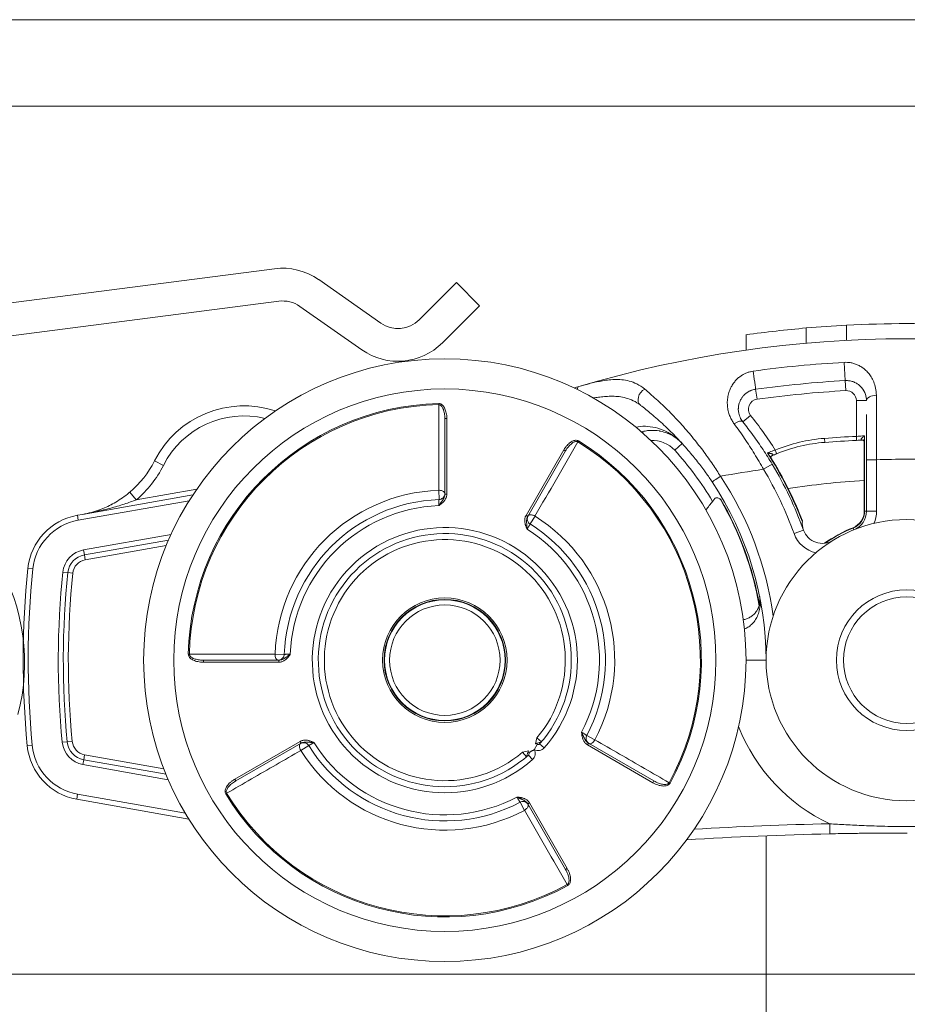
# Model space of a CAD drawing. Units: millimetres. Extents: x 1778 to 2944, y 229 to 1043.
# Drawn here: x 1922 to 1966, y 870 to 919 of the extents above; entities that cross this region are included whole.
import ezdxf

# ---------------------------------------------------------------- set-up
doc = ezdxf.new("R2010")
doc.units = ezdxf.units.MM
doc.layers.get('0').update_dxf_attribs({"lineweight": 0})
doc.layers.add('Gear', color=7, linetype='Continuous', lineweight=0)
doc.layers.add('Track', color=5, linetype='Continuous', lineweight=0)

# ---------------------------------------------------------------- blocks, each defined once
blk = doc.blocks.new('601P Side')
at = {"color": 190}
for p, q in [((1437.122, 1864.98), (1464.479, 1861.431)), ((1426.915, 1863.14), (1428.067, 1864.293)), ((1428.067, 1864.293), (1429.915, 1862.445)), ((1431.836, 1862.277), (1434.924, 1864.44)), ((1464.27, 1859.815), (1436.912, 1863.364)), ((1428.762, 1861.293), (1426.915, 1863.14)), ((1435.859, 1863.105), (1432.771, 1860.942))]:
    blk.add_line(p, q, dxfattribs=at)
for centre, radius, start, end in [((1436.72, 1861.876), 3.13, 82.6084, 125), ((1436.72, 1861.876), 1.5, 82.6084, 125), ((1430.975, 1863.506), 1.5, 225, 305), ((1430.975, 1863.506), 3.13, 225, 305), ((1459.567, 1845.376), 10, 149.6507, 195)]:
    blk.add_arc(centre, radius, start, end, dxfattribs=at)
blk = doc.blocks.new('57B Hanger Side')
at = {"color": 3, "lineweight": 0}
for p, q in [((3, 75.721), (3, 76.472)), ((5, 75.581), (5, 76.333)), ((8, 75.237), (8, 75.994)), ((3.055, 73.715), (3.106, 74.623)), ((3.028, 73.216), (3.055, 73.715)), ((7.451, 72.789), (7.519, 73.284)), ((2.5, 72.717), (2, 72.717)), ((2.5, 70.94), (2.5, 72.717)), ((23.305, 72.575), (23.304, 72.522)), ((13.252, 72.487), (13.246, 72.483)), ((7.773, 71.981), (8.163, 71.669)), ((22.9, 71.826), (22.9, 68.06)), ((22.9, 71.826), (23, 71.826)), ((23, 71.826), (23, 68.06)), ((13.124, 71.09), (13.146, 71.178)), ((2.094, 67.216), (2.094, 70.964)), ((2.113, 67.216), (2.113, 70.693)), ((2.49, 70.74), (2.5, 70.94)), ((4.08, 70.64), (4.096, 70.839)), ((11.552, 70.249), (11.182, 70.586)), ((16.348, 70.711), (16.376, 70.666)), ((17.074, 70.265), (16.987, 70.215)), ((18.87, 66.954), (16.987, 70.215)), ((18.956, 67.004), (17.074, 70.265)), ((1.5, 67.216), (1.5, 69.778)), ((2, 69.778), (1.5, 69.778)), ((2, 67.216), (2, 69.778)), ((37.46, 69.718), (37.014, 69.492)), ((6.697, 69.557), (7.126, 69.301)), ((23.306, 68.255), (23.289, 67.795)), ((38.365, 67.781), (35.351, 68.313)), ((38.688, 68.163), (38.365, 67.781)), ((22.9, 68.06), (23, 68.06)), ((23, 68.06), (23, 68.06)), ((41.052, 67.053), (35.544, 68.025)), ((41.256, 66.764), (35.727, 67.738)), ((2, 67.216), (1.5, 67.216)), ((2.094, 67.216), (2, 67.216)), ((2.113, 67.216), (2.094, 67.216)), ((18.752, 66.579), (18.508, 66.969)), ((18.956, 67.004), (18.87, 66.954)), ((41.3, 67.01), (41.052, 67.053)), ((41.3, 67.01), (41.256, 66.764)), ((2.66, 66.376), (2.625, 66.289)), ((2.667, 66.394), (2.66, 66.376)), ((5.136, 66.271), (5.606, 66.101)), ((36.633, 66.056), (40.996, 65.286)), ((36.756, 65.78), (40.952, 65.04)), ((36.872, 65.506), (40.909, 64.794)), ((40.952, 65.04), (40.996, 65.286)), ((40.909, 64.794), (40.952, 65.04)), ((43.762, 64.367), (43.514, 64.341)), ((41.525, 64.133), (41.773, 64.159)), ((41.773, 64.159), (42.022, 64.185)), ((8, 59.8), (7, 59.8)), ((30.995, 60.089), (31.455, 60.106)), ((31.26, 59.8), (35.026, 59.8)), ((31.26, 59.7), (31.26, 59.8)), ((31.26, 59.8), (31.26, 59.8)), ((35.026, 59.7), (35.026, 59.8)), ((35.775, 60.105), (35.722, 60.104)), ((31.26, 59.7), (35.026, 59.7)), ((15.525, 55.837), (15.932, 56.053)), ((18.185, 55.737), (18.414, 55.931)), ((18.414, 55.931), (18.48, 55.638)), ((12.585, 53.787), (15.846, 55.67)), ((12.635, 53.7), (15.896, 55.583)), ((15.896, 55.583), (15.846, 55.67)), ((18.053, 55.431), (18.278, 55.63)), ((18.545, 55.345), (18.401, 55.608)), ((30.169, 55.308), (29.779, 55.552)), ((30.204, 55.756), (30.154, 55.67)), ((33.415, 53.787), (30.154, 55.67)), ((33.465, 53.874), (30.204, 55.756)), ((41.554, 55.759), (41.803, 55.735)), ((41.803, 55.735), (42.052, 55.711)), ((43.793, 55.542), (43.545, 55.566)), ((18.631, 54.853), (18.83, 55.078)), ((19.131, 55.214), (18.838, 55.28)), ((18.937, 54.985), (19.131, 55.214)), ((40.938, 55.093), (36.993, 54.398)), ((40.938, 55.093), (40.981, 54.847)), ((41.025, 54.601), (36.77, 53.851)), ((40.981, 54.847), (36.885, 54.125)), ((40.981, 54.847), (41.025, 54.601)), ((11.784, 53.677), (11.831, 53.702)), ((12.635, 53.7), (12.585, 53.787)), ((33.465, 53.874), (33.415, 53.787)), ((33.584, 53.797), (33.584, 53.797)), ((33.812, 53.583), (33.812, 53.583)), ((33.911, 53.148), (33.866, 53.176)), ((35.919, 52.178), (41.285, 53.124)), ((41.328, 52.878), (41.285, 53.124)), ((18.783, 52.696), (16.9, 49.435)), ((18.87, 52.646), (16.987, 49.385)), ((18.783, 52.696), (18.87, 52.646)), ((19.253, 52.732), (19.037, 52.325)), ((35.747, 51.893), (41.328, 52.878)), ((7, 51.061), (7, 38.443)), ((16.9, 49.435), (16.987, 49.385)), ((16.877, 48.584), (16.902, 48.631))]:
    blk.add_line(p, q, dxfattribs=at)
for centre, radius in [((23, 59.8), 15), ((23, 59.8), 13.5), ((0, 59.8), 7), ((0, 59.8), 3.5), ((0, 59.8), 3.145), ((23, 59.8), 3.1), ((23, 59.8), 3.025), ((23, 59.8), 3), ((23, 59.8), 2.75)]:
    blk.add_circle(centre, radius, dxfattribs=at)
for centre, radius, start, end in [((0, 18.717), 57.833, 87.02655, 92.97345), ((0, 18.717), 57.833, 85.04028, 87.02655), ((0, 18.717), 57.083, 73.3854, 106.6146), ((0, 18.717), 55.992, 82.1545, 86.8202), ((0, 18.717), 55.083, 82.1545, 86.8202), ((3, 72.717), 0.5, 86.8202, 180), ((0, 18.717), 54.583, 82.1545, 86.8202), ((7.383, 72.294), 0.5, 321.3407, 82.1545), ((23, 59.8), 12.779, 1.3681, 88.6319), ((23, 59.8), 12.726, 1.3681, 88.6319), ((33, 67.458), 5, 26.8699, 108.2748), ((23, 59.8), 19.5, 141.3407, 147.5598), ((33, 67.458), 4.5, 26.8699, 103.4434), ((0, 18.717), 52.083, 85.5072, 87.2593), ((0, 18.717), 52.283, 85.5072, 87.2593), ((3.453, 62.665), 8, 67.8647, 85.5072), ((3.453, 62.665), 8.2, 67.8647, 85.5072), ((23, 59.8), 12.779, 121.3681, 208.6319), ((23, 59.8), 12.726, 121.3681, 208.6319), ((12.66, 69.238), 1.5, 87.1737, 137.6122), ((0.001, 18.72), 54.58, 72.2499851472421, 72.25003726941527), ((23, 59.8), 19.094, 147.3088, 158.8478), ((23, 59.8), 15.5, 137.6122, 149.3414), ((0, 18.717), 51.083, 88.3173, 91.6827), ((23, 59.8), 19.113, 148.1893, 158.7367), ((41.92, 71.977), 5, 206.8699, 229.7274), ((23, 59.8), 19, 149.0999, 160.0881), ((23, 59.8), 18.5, 149.0999, 160.0881), ((0, 18.717), 51.083, 79.544, 81.9814), ((41.92, 71.977), 5.5, 206.8699, 229.7274), ((0, 30.8), 38, 81.0665, 86.8129), ((23, 59.8), 16.5, 146.3133, 172.353), ((23, 59.8), 16, 146.3133, 180), ((23, 59.8), 8.46, 2.0714, 87.9286), ((23, 59.8), 15.906, 149.7985, 170.0322), ((23, 59.8), 15.887, 149.8719, 170.1744), ((3.453, 62.665), 8, 35.1629, 39.0432), ((23.3, 68.095), 0.3, 179.9997, 201.626), ((23, 59.8), 8, 2.0714, 87.9286), ((3, 67.216), 1.5, 180, 203.9271), ((3, 67.216), 1, 180, 247.9757), ((3, 67.216), 0.906, 180, 247.9757), ((3, 67.216), 0.887, 180, 247.9757), ((23, 59.8), 7.7, 2.2329, 87.7671), ((23, 59.8), 8.46, 122.0714, 207.9286), ((18.593, 66.833), 0.3, 347.8025, 30.0034), ((40.779, 64.055), 2.75, 5.9574, 80), ((40.779, 64.055), 3, 5.9574, 80), ((0, 59.8), 7.094, 55.1505, 67.9757), ((0, 59.8), 7.113, 54.8654, 67.9757), ((4.196, 66.611), 1, 238.3683, 340.0881), ((23, 59.8), 8, 122.0714, 207.9286), ((23, 59.8), 7.7, 122.2328, 207.7672), ((23, 59.8), 6.6, 228.5512, 221.4488), ((4.196, 66.611), 1.5, 282.417, 340.0881), ((23, 59.8), 6.3, 228.5512, 221.4488), ((23, 59.8), 6, 229.8438, 220.1561), ((40.779, 64.055), 1.25, 5.9574, 80), ((40.779, 64.055), 0.75, 5.9574, 80), ((40.779, 64.055), 1, 5.9574, 80), ((0, 59.8), 43.75, 354.4461, 5.9574), ((0, 59.8), 44, 354.4461, 5.9574), ((0, 59.8), 41.75, 354.4461, 5.9574), ((0, 59.8), 42, 354.4461, 5.9574), ((0, 59.8), 42.25, 354.4461, 5.9574), ((31.295, 60.1), 0.3, 253.7706, 270), ((0, 59.8), 9, 295.2001, 338.4273), ((15.667, 55.913), 0.3, 300, 342.2615), ((18.353, 55.696), 0.4, 221.4488, 298.7689), ((18.353, 55.696), 0.1, 221.4488, 298.754), ((23, 59.8), 8, 242.0714, 327.9286), ((23, 59.8), 7.7, 242.2328, 327.7672), ((30.033, 55.393), 0.3, 60, 102.2615), ((40.808, 55.832), 0.75, 280, 354.4461), ((40.808, 55.832), 1, 280, 354.4461), ((40.808, 55.832), 1.25, 280, 354.4461), ((40.808, 55.832), 2.75, 280, 354.4461), ((40.808, 55.832), 3, 280, 354.4461), ((18.896, 55.153), 0.4, 151.2334, 228.5512), ((18.896, 55.153), 0.1, 151.246, 228.5512), ((23, 59.8), 8.46, 242.0714, 327.9286), ((23, 59.8), 12.779, 241.3681, 328.6319), ((23, 59.8), 12.726, 241.3681, 328.6319), ((19.113, 52.467), 0.3, 107.8025, 150.0034), ((0, -128.803), 180.5, 86.6392, 88.78352), ((0, -128.803), 180, 86.51156, 88.78352)]:
    blk.add_arc(centre, radius, start, end, dxfattribs=at)
for centre, major_axis, ratio, start_param, end_param in [((0.052, -82.143), (0, 158.691), 0.6, 6.19961, 6.231192), ((7.587, 73.78), (-0.068, -0.495), 0.00001, 3.754146, 6.283187), ((12.947, 72.884), (0.305, -0.396), 0.766586, 0.000025, 2.126717), ((16.179, 72.938), (0.143, 0.479), 0.385533, 5.596669, 6.283187), ((1.5, 72.717), (0.5, 0), 0.533939, 0.000022, 1.555982), ((8898.018, -1575.336), (7872.126, -5131.382), 0.798534, 3.621698, 3.622235), ((8.554, 71.357), (-0.39, 0.312), 0.363251, 4.914523, 6.283183), ((13.267, 71.663), (-0.122, -0.485), 0.586802, 6.283158, 6.543912), ((13.267, 71.663), (-0.122, -0.485), 0.586802, 1.102978, 1.160263), ((-6858.454, -5828.015), (-4228.893, -8437.567), 0.797598, 2.657023, 2.657558), ((6.543, 70.26), (-0.075, -0.185), 0.00001, 4.712369, 6.283185), ((9.271, 68.952), (0.416, -0.277), 0.00001, 4.712385, 6.283438), ((31.295, 60.1), (0, -0.3), 0.533744, 6.28318, 7.873284), ((15.667, 55.913), (0.15, -0.26), 0.533744, 4.693087, 6.283191), ((30.033, 55.393), (0.15, 0.26), 0.533744, 4.693087, 6.283191), ((8562.724, -2955.806), (9421.594, 556.455), 0.797598, 2.657023, 2.657558), ((3.832, 51.657), (-0.011, -0.5), 0.00001, 0.000015, 1.570796)]:
    blk.add_ellipse(centre, major_axis=major_axis, ratio=ratio, start_param=start_param, end_param=end_param, dxfattribs=at)
for points in [[(1.507, 72.984), (1.508, 73.112), (1.535, 73.35), (1.634, 73.659), (1.762, 73.904), (1.91, 74.103), (2.07, 74.264), (2.239, 74.391), (2.411, 74.488), (2.588, 74.559), (2.768, 74.605), (2.944, 74.626), (3.053, 74.626), (3.106, 74.623)], [(7.643, 74.185), (7.688, 74.179), (7.779, 74.162), (7.925, 74.119), (8.075, 74.056), (8.224, 73.971), (8.367, 73.866), (8.501, 73.739), (8.627, 73.586), (8.741, 73.403), (8.838, 73.184), (8.907, 72.932), (8.937, 72.66), (8.924, 72.389), (8.874, 72.137), (8.796, 71.916), (8.7, 71.723), (8.625, 71.61), (8.587, 71.558)], [(2.102, 73.158), (2.046, 73.042), (2.009, 72.91), (2.001, 72.767)], [(7.53, 73.283), (7.526, 73.283), (7.523, 73.284), (7.519, 73.284)], [(7.801, 73.202), (7.786, 73.209), (7.771, 73.216), (7.755, 73.222)], [(8.13, 72.958), (8.061, 73.036), (7.976, 73.109), (7.865, 73.169)], [(9.271, 68.952), (9.391, 69.144), (9.649, 69.543), (10.087, 70.163), (10.593, 70.819), (11.182, 71.51), (11.833, 72.197), (12.488, 72.818), (12.87, 73.146), (13.045, 73.292)], [(16.322, 73.417), (16.4, 73.394), (16.478, 73.37), (16.557, 73.346)], [(1.5, 69.778), (1.501, 70.06), (1.502, 70.624), (1.504, 71.453), (1.506, 72.248), (1.507, 72.745), (1.507, 72.984)], [(23.305, 72.575), (23.281, 72.576), (23.234, 72.569), (23.165, 72.536), (23.101, 72.48), (23.045, 72.408), (22.996, 72.32), (22.957, 72.217), (22.926, 72.102), (22.905, 71.972), (22.9, 71.876), (22.9, 71.826)], [(8.378, 72.203), (8.382, 72.24), (8.383, 72.276), (8.382, 72.312)], [(12.719, 72.06), (12.517, 71.89), (12.303, 71.702), (12.085, 71.498)], [(12.719, 72.06), (12.908, 72.218), (13.083, 72.357), (13.246, 72.483)], [(23.304, 72.522), (23.286, 72.522), (23.25, 72.516), (23.199, 72.485), (23.151, 72.434), (23.109, 72.366), (23.072, 72.284), (23.042, 72.19), (23.019, 72.082), (23.004, 71.962), (23, 71.873), (23, 71.826)], [(2, 72.035), (2, 71.565), (2, 71.061), (2, 70.55)], [(8.587, 71.558), (8.411, 71.322), (8.064, 70.835), (7.571, 70.072), (7.269, 69.558), (7.126, 69.301)], [(8.163, 71.669), (7.986, 71.447), (7.813, 71.221), (7.644, 70.988)], [(8.163, 71.669), (8.169, 71.676), (8.174, 71.683), (8.18, 71.69)], [(11.531, 70.957), (11.71, 71.141), (11.897, 71.323), (12.085, 71.499)], [(12.26, 71.198), (12.141, 71.173), (12.026, 71.139), (11.918, 71.095)], [(13.146, 71.178), (13.063, 71.199), (12.98, 71.214), (12.899, 71.224)], [(13.208, 71.163), (13.187, 71.168), (13.166, 71.173), (13.146, 71.178)], [(13.48, 71.404), (13.484, 71.403), (13.488, 71.403), (13.492, 71.402)], [(2.094, 70.964), (2.125, 70.962), (2.201, 70.959), (2.343, 70.95), (2.448, 70.944), (2.5, 70.94)], [(2.113, 70.698), (2.113, 70.697), (2.113, 70.695), (2.113, 70.694)], [(2.113, 70.694), (2.113, 70.694), (2.113, 70.694), (2.113, 70.693)], [(2.269, 70.751), (2.237, 70.752), (2.206, 70.753), (2.176, 70.755)], [(2.49, 70.74), (2.436, 70.743), (2.382, 70.746), (2.329, 70.748)], [(7.151, 70.278), (7.311, 70.521), (7.476, 70.759), (7.644, 70.988)], [(11.531, 70.957), (11.335, 70.755), (11.137, 70.54), (10.941, 70.316)], [(11.188, 70.592), (11.196, 70.602), (11.205, 70.611), (11.214, 70.62)], [(11.377, 70.773), (11.32, 70.725), (11.265, 70.674), (11.214, 70.62)], [(17.074, 70.265), (17.048, 70.309), (16.996, 70.389), (16.913, 70.491), (16.829, 70.576), (16.743, 70.644), (16.657, 70.696), (16.572, 70.731), (16.489, 70.747), (16.413, 70.741), (16.369, 70.724), (16.348, 70.711)], [(16.987, 70.215), (16.964, 70.255), (16.916, 70.331), (16.842, 70.427), (16.768, 70.509), (16.695, 70.576), (16.623, 70.629), (16.552, 70.666), (16.485, 70.686), (16.425, 70.687), (16.391, 70.675), (16.376, 70.666)], [(2, 69.778), (2, 70.038), (2, 70.295), (2, 70.55)], [(6.543, 70.26), (6.595, 70.243), (6.698, 70.207), (6.833, 70.155), (6.902, 70.125), (6.931, 70.113)], [(6.58, 70.028), (6.543, 70.044), (6.505, 70.06), (6.468, 70.075)], [(10.038, 69.18), (9.929, 69.029), (9.821, 68.875), (9.716, 68.719)], [(9.687, 68.674), (9.696, 68.689), (9.706, 68.704), (9.716, 68.719)], [(38.807, 68.065), (38.766, 68.097), (38.727, 68.13), (38.688, 68.163)], [(9.253, 67.801), (9.269, 67.811), (9.304, 67.832), (9.362, 67.865), (9.429, 67.887), (9.5, 67.881), (9.545, 67.85), (9.565, 67.826)], [(9.565, 67.826), (9.581, 67.807), (9.614, 67.768), (9.649, 67.726), (9.667, 67.704)], [(22.9, 68.06), (22.9, 68.045), (22.901, 68.014), (22.909, 67.964), (22.924, 67.91), (22.946, 67.854), (22.977, 67.797), (23.014, 67.743), (23.056, 67.693), (23.1, 67.649), (23.142, 67.613), (23.179, 67.583), (23.213, 67.557), (23.244, 67.534), (23.273, 67.513), (23.291, 67.5), (23.3, 67.494)], [(23, 68.06), (23, 68.06), (23, 68.06), (23, 68.06)], [(23.289, 67.795), (23.289, 67.795), (23.289, 67.792), (23.29, 67.78), (23.29, 67.757), (23.292, 67.724), (23.293, 67.683), (23.295, 67.635), (23.297, 67.585), (23.298, 67.537), (23.299, 67.508), (23.3, 67.494)], [(41.052, 67.053), (40.877, 67.084), (40.542, 67.149), (40.09, 67.251), (39.678, 67.356), (39.301, 67.462), (38.961, 67.569), (38.653, 67.673), (38.458, 67.745), (38.365, 67.781)], [(5.136, 66.271), (5.16, 66.336), (5.193, 66.472), (5.198, 66.616), (5.193, 66.69)], [(18.87, 66.954), (18.87, 66.954), (18.87, 66.954), (18.87, 66.954)], [(18.893, 66.313), (18.897, 66.322), (18.906, 66.341), (18.92, 66.371), (18.935, 66.405), (18.951, 66.443), (18.967, 66.485), (18.984, 66.532), (18.999, 66.585), (19.012, 66.644), (19.02, 66.709), (19.022, 66.776), (19.015, 66.842), (19.001, 66.902), (18.981, 66.957), (18.965, 66.989), (18.956, 67.004)], [(18.752, 66.579), (18.752, 66.579), (18.752, 66.579), (18.752, 66.579)], [(7.315, 62.954), (7.308, 62.908), (7.304, 62.863), (7.303, 62.817)], [(7.315, 62.954), (7.317, 62.969), (7.32, 62.984), (7.323, 63)], [(7.333, 62.557), (7.359, 62.454), (7.402, 62.35), (7.467, 62.252)], [(30.694, 60.1), (30.701, 60.091), (30.715, 60.071), (30.737, 60.04), (30.762, 60.006), (30.791, 59.969), (30.824, 59.929), (30.863, 59.885), (30.91, 59.841), (30.965, 59.798), (31.025, 59.76), (31.087, 59.732), (31.149, 59.712), (31.207, 59.702), (31.243, 59.7), (31.26, 59.7)], [(30.694, 60.1), (30.708, 60.099), (30.737, 60.098), (30.785, 60.097), (30.835, 60.095), (30.883, 60.093), (30.924, 60.092), (30.957, 60.09), (30.98, 60.09), (30.992, 60.089), (30.995, 60.089), (30.995, 60.089)], [(31.26, 59.8), (31.26, 59.8), (31.26, 59.8), (31.26, 59.8)], [(31.455, 60.106), (31.929, 60.106), (32.876, 60.105), (34.302, 60.104), (35.249, 60.104), (35.722, 60.104)], [(35.026, 59.7), (35.076, 59.7), (35.172, 59.705), (35.302, 59.726), (35.417, 59.757), (35.52, 59.796), (35.608, 59.845), (35.68, 59.901), (35.736, 59.965), (35.769, 60.034), (35.776, 60.081), (35.775, 60.105)], [(35.026, 59.8), (35.073, 59.8), (35.162, 59.804), (35.282, 59.819), (35.39, 59.842), (35.484, 59.872), (35.566, 59.909), (35.634, 59.951), (35.685, 59.999), (35.716, 60.05), (35.722, 60.086), (35.722, 60.104)], [(15.896, 55.583), (15.911, 55.592), (15.941, 55.611), (15.985, 55.649), (16.028, 55.694), (16.066, 55.747), (16.099, 55.806), (16.125, 55.867), (16.143, 55.927), (16.156, 55.981), (16.166, 56.031), (16.172, 56.075), (16.177, 56.114), (16.181, 56.15), (16.184, 56.183), (16.186, 56.203), (16.187, 56.213)], [(15.525, 55.838), (15.115, 55.6), (14.294, 55.126), (13.06, 54.413), (12.24, 53.939), (11.831, 53.702)], [(15.846, 55.67), (15.846, 55.67), (15.846, 55.67), (15.847, 55.67)], [(18.48, 55.638), (18.475, 55.637), (18.471, 55.641), (18.426, 55.655), (18.366, 55.675), (18.298, 55.698), (18.238, 55.719), (18.196, 55.732), (18.183, 55.739), (18.185, 55.737)], [(30.204, 55.756), (30.189, 55.765), (30.157, 55.781), (30.103, 55.801), (30.042, 55.815), (29.977, 55.822), (29.909, 55.82), (29.843, 55.812), (29.783, 55.799), (29.729, 55.783), (29.681, 55.766), (29.64, 55.749), (29.603, 55.734), (29.57, 55.719), (29.541, 55.706), (29.522, 55.697), (29.513, 55.693)], [(30.154, 55.67), (30.154, 55.67), (30.154, 55.67), (30.153, 55.67)], [(18.937, 54.985), (18.939, 54.983), (18.932, 54.996), (18.919, 55.038), (18.898, 55.098), (18.875, 55.166), (18.855, 55.226), (18.841, 55.271), (18.837, 55.275), (18.838, 55.28)], [(30.169, 55.308), (30.579, 55.071), (31.401, 54.598), (32.636, 53.886), (33.456, 53.412), (33.866, 53.176)], [(11.784, 53.677), (11.795, 53.656), (11.825, 53.618), (11.888, 53.575), (11.968, 53.547), (12.059, 53.535), (12.159, 53.537), (12.267, 53.554), (12.383, 53.585), (12.506, 53.632), (12.591, 53.675), (12.635, 53.7)], [(11.831, 53.702), (11.839, 53.687), (11.862, 53.659), (11.915, 53.63), (11.983, 53.614), (12.063, 53.611), (12.152, 53.62), (12.249, 53.642), (12.353, 53.676), (12.465, 53.722), (12.545, 53.764), (12.585, 53.787)], [(33.866, 53.176), (33.875, 53.191), (33.887, 53.225), (33.886, 53.285), (33.866, 53.352), (33.829, 53.423), (33.776, 53.495), (33.709, 53.568), (33.627, 53.642), (33.531, 53.716), (33.455, 53.764), (33.415, 53.787)], [(33.911, 53.148), (33.924, 53.169), (33.941, 53.213), (33.947, 53.289), (33.931, 53.372), (33.896, 53.457), (33.844, 53.543), (33.776, 53.629), (33.691, 53.713), (33.589, 53.796), (33.509, 53.848), (33.465, 53.874)], [(19.413, 52.987), (19.403, 52.986), (19.383, 52.984), (19.349, 52.981), (19.312, 52.977), (19.272, 52.972), (19.227, 52.965), (19.178, 52.956), (19.125, 52.943), (19.067, 52.924), (19.007, 52.899), (18.948, 52.867), (18.894, 52.828), (18.849, 52.786), (18.811, 52.741), (18.792, 52.711), (18.783, 52.696)], [(18.87, 52.646), (18.87, 52.646), (18.87, 52.646), (18.87, 52.646)], [(19.253, 52.732), (19.253, 52.732), (19.253, 52.732), (19.253, 52.732)], [(3.832, 51.657), (3.58, 51.641), (3.041, 51.609), (2.146, 51.564), (1.102, 51.527), (-0.072, 51.513), (-1.221, 51.53), (-2.22, 51.567), (-3.077, 51.611), (-3.592, 51.642), (-3.832, 51.657)], [(0.828, 51.195), (0.541, 51.197), (0.253, 51.197), (-0.034, 51.197)], [(3.269, 51.168), (2.994, 51.173), (2.719, 51.177), (2.444, 51.181)], [(3.821, 51.157), (3.644, 51.16), (3.459, 51.164), (3.269, 51.168)], [(16.9, 49.435), (16.875, 49.391), (16.832, 49.306), (16.785, 49.183), (16.754, 49.067), (16.737, 48.959), (16.735, 48.859), (16.747, 48.768), (16.775, 48.688), (16.818, 48.625), (16.856, 48.595), (16.877, 48.584)], [(16.987, 49.385), (16.964, 49.345), (16.922, 49.265), (16.876, 49.153), (16.842, 49.049), (16.82, 48.952), (16.811, 48.863), (16.814, 48.783), (16.83, 48.715), (16.859, 48.662), (16.887, 48.639), (16.902, 48.631)]]:
    blk.add_open_spline(points, degree=3, dxfattribs=at)
for points, knots in [([(2.806, 73.698), (2.744, 73.686), (2.687, 73.668), (2.571, 73.623), (2.514, 73.593), (2.376, 73.505), (2.303, 73.44), (2.156, 73.269), (2.09, 73.153), (2.048, 73.024)], [0, 0, 0, 0, 0.0212619, 0.0212619, 0.0477058, 0.0477058, 0.0917836, 0.0917836, 0.1533256, 0.1533256, 0.1533256, 0.1533256]), ([(2.806, 73.698), (2.815, 73.699), (2.863, 73.708), (2.948, 73.718), (3.021, 73.717), (3.055, 73.715)], [0.7986178, 0.7986178, 0.7986178, 0.7986178, 0.8181818, 0.9090909, 1, 1, 1, 1]), ([(13.045, 73.292), (13.174, 73.399), (13.434, 73.567), (13.815, 73.707), (14.19, 73.769), (14.553, 73.776), (14.899, 73.746), (15.223, 73.695), (15.527, 73.631), (15.809, 73.562), (16.073, 73.49), (16.241, 73.441), (16.322, 73.417)], [0.0000034, 0.0000034, 0.0000034, 0.0000034, 0.1, 0.2, 0.3, 0.4, 0.5, 0.6, 0.7, 0.8, 0.9, 1, 1, 1, 1]), ([(2, 72.717), (2, 72.795), (2.013, 72.901), (2.039, 72.995), (2.048, 73.024)], [0, 0, 0, 0, 0.0909091, 0.1314642, 0.1314642, 0.1314642, 0.1314642]), ([(7.53, 73.283), (7.556, 73.279), (7.613, 73.268), (7.689, 73.247), (7.738, 73.228), (7.755, 73.222)], [0.0076297, 0.0076297, 0.0076297, 0.0076297, 0.0625, 0.125, 0.1556737, 0.1556737, 0.1556737, 0.1556737]), ([(7.801, 73.202), (7.803, 73.201), (7.824, 73.191), (7.845, 73.18), (7.865, 73.169)], [0.18523633, 0.18523633, 0.18523633, 0.18523633, 0.1875, 0.2254588, 0.2254588, 0.2254588, 0.2254588]), ([(8.13, 72.958), (8.144, 72.942), (8.186, 72.892), (8.25, 72.797), (8.316, 72.663), (8.364, 72.508), (8.38, 72.387), (8.382, 72.322), (8.382, 72.312)], [0.4053445, 0.4053445, 0.4053445, 0.4053445, 0.4375, 0.5, 0.5625, 0.625, 0.6875, 0.6984554, 0.6984554, 0.6984554, 0.6984554]), ([(13.252, 72.487), (13.374, 72.581), (13.619, 72.73), (13.973, 72.859), (14.321, 72.923), (14.658, 72.942), (14.977, 72.93), (15.278, 72.899), (15.481, 72.869), (15.587, 72.851), (15.602, 72.849)], [0, 0, 0, 0, 0.1, 0.2, 0.3, 0.4, 0.5, 0.6, 0.7, 0.7174252, 0.7174252, 0.7174252, 0.7174252]), ([(8.378, 72.203), (8.378, 72.194), (8.371, 72.132), (8.349, 72.021), (8.299, 71.886), (8.241, 71.777), (8.199, 71.715), (8.18, 71.69)], [0.7397605, 0.7397605, 0.7397605, 0.7397605, 0.75, 0.8125, 0.875, 0.9375, 0.9865074, 0.9865074, 0.9865074, 0.9865074]), ([(11.189, 70.593), (11.29, 70.703), (11.521, 70.92), (12.001, 71.218), (12.515, 71.395), (13.016, 71.457), (13.33, 71.431), (13.48, 71.404)], [0.0042229, 0.0042229, 0.0042229, 0.0042229, 0.2, 0.4, 0.6, 0.8, 1, 1, 1, 1]), ([(11.377, 70.773), (11.409, 70.8), (11.554, 70.913), (11.747, 71.025), (11.903, 71.09), (11.918, 71.095)], [0.13778, 0.13778, 0.13778, 0.13778, 0.2, 0.4, 0.4204095, 0.4204095, 0.4204095, 0.4204095]), ([(12.26, 71.198), (12.276, 71.201), (12.437, 71.232), (12.653, 71.246), (12.846, 71.23), (12.899, 71.224)], [0.5779789, 0.5779789, 0.5779789, 0.5779789, 0.6, 0.8, 0.8772704, 0.8772704, 0.8772704, 0.8772704]), ([(2.094, 70.964), (2.098, 70.933), (2.103, 70.875), (2.109, 70.798), (2.112, 70.74), (2.113, 70.708), (2.113, 70.698)], [0, 0, 0, 0, 0.125, 0.25, 0.375, 0.4376504, 0.4376504, 0.4376504, 0.4376504]), ([(2.094, 70.964), (2.113, 70.948), (2.15, 70.917), (2.198, 70.878), (2.236, 70.841), (2.259, 70.811), (2.266, 70.785), (2.253, 70.766), (2.222, 70.756), (2.192, 70.755), (2.177, 70.755)], [0, 0, 0, 0, 0.125, 0.25, 0.375, 0.5, 0.625, 0.75, 0.875, 0.9641288, 0.9641288, 0.9641288, 0.9641288]), ([(2.181, 70.756), (2.181, 70.756), (2.181, 70.756), (2.18, 70.755), (2.178, 70.755), (2.174, 70.754), (2.171, 70.753), (2.163, 70.749), (2.157, 70.746), (2.142, 70.734), (2.132, 70.724), (2.121, 70.709), (2.119, 70.704), (2.115, 70.696), (2.114, 70.692), (2.113, 70.689), (2.113, 70.688), (2.113, 70.687)], [0.00502904, 0.00502904, 0.00502904, 0.00502904, 0.0056263, 0.0056263, 0.00725216, 0.00725216, 0.00926935, 0.00926935, 0.01246759, 0.01246759, 0.01846164, 0.01846164, 0.02131519, 0.02131519, 0.0237211, 0.0237211, 0.02482123, 0.02482123, 0.02482123, 0.02482123]), ([(2.269, 70.751), (2.286, 70.75), (2.306, 70.749), (2.326, 70.748), (2.329, 70.748)], [0.3445076, 0.3445076, 0.3445076, 0.3445076, 0.5, 0.5283197, 0.5283197, 0.5283197, 0.5283197]), ([(6.728, 69.964), (6.723, 69.967), (6.704, 69.977), (6.675, 69.995), (6.655, 70.019), (6.655, 70.039), (6.672, 70.056), (6.706, 70.07), (6.752, 70.082), (6.806, 70.092), (6.867, 70.102), (6.909, 70.109), (6.931, 70.113)], [0.0597048, 0.0597048, 0.0597048, 0.0597048, 0.1, 0.2, 0.3, 0.4, 0.5, 0.6, 0.7, 0.8, 0.9, 1, 1, 1, 1]), ([(7.151, 70.278), (7.151, 70.278), (6.992, 70.039), (6.841, 69.799), (6.697, 69.557)], [0.6664684, 0.6664684, 0.6664684, 0.6664684, 0.6666667, 1, 1, 1, 1]), ([(6.758, 69.875), (6.762, 69.88), (6.775, 69.901), (6.801, 69.941), (6.839, 69.994), (6.882, 70.051), (6.914, 70.092), (6.931, 70.113)], [0.564649, 0.564649, 0.564649, 0.564649, 0.6, 0.7, 0.8, 0.9, 1, 1, 1, 1]), ([(10.038, 69.18), (10.043, 69.187), (10.177, 69.372), (10.456, 69.74), (10.772, 70.122), (10.941, 70.316)], [0.1378715, 0.1378715, 0.1378715, 0.1378715, 0.1428571, 0.2857143, 0.4264305, 0.4264305, 0.4264305, 0.4264305]), ([(6.58, 70.028), (6.592, 70.023), (6.643, 70.001), (6.693, 69.979), (6.729, 69.963)], [0.3766328, 0.3766328, 0.3766328, 0.3766328, 0.5, 0.9103092, 0.9103092, 0.9103092, 0.9103092]), ([(6.753, 69.866), (6.753, 69.867), (6.754, 69.868), (6.755, 69.872), (6.755, 69.876), (6.756, 69.888), (6.756, 69.895), (6.754, 69.915), (6.75, 69.928), (6.743, 69.944), (6.739, 69.95), (6.734, 69.958), (6.732, 69.961), (6.728, 69.965), (6.726, 69.966), (6.725, 69.967), (6.725, 69.967), (6.725, 69.967)], [0.00657365, 0.00657365, 0.00657365, 0.00657365, 0.00757737, 0.00757737, 0.0100593, 0.0100593, 0.01361439, 0.01361439, 0.01870859, 0.01870859, 0.02154748, 0.02154748, 0.02365856, 0.02365856, 0.0255467, 0.0255467, 0.02642414, 0.02642414, 0.02642414, 0.02642414]), ([(23, 68.095), (23, 68.107), (23.004, 68.128), (23.025, 68.162), (23.065, 68.197), (23.125, 68.228), (23.207, 68.249), (23.272, 68.256), (23.306, 68.255)], [0, 0, 0, 0, 0.1666667, 0.3333333, 0.5, 0.6666667, 0.8333333, 0.9997287, 0.9997287, 0.9997287, 0.9997287]), ([(9.253, 67.801), (9.254, 67.797), (9.256, 67.788), (9.258, 67.778), (9.259, 67.775), (9.259, 67.774), (9.259, 67.774)], [0, 0, 0, 0, 0.1, 0.2, 0.3, 0.3237888, 0.3237888, 0.3237888, 0.3237888]), ([(9.339, 67.851), (9.32, 67.841), (9.302, 67.827), (9.276, 67.8), (9.267, 67.788), (9.259, 67.774)], [0, 0, 0, 0, 0.006522, 0.006522, 0.01118085, 0.01118085, 0.01118085, 0.01118085]), ([(23, 68.06), (23, 68.03), (23.004, 67.999), (23.011, 67.97), (23.015, 67.951), (23.021, 67.931), (23.029, 67.912), (23.035, 67.895), (23.042, 67.879), (23.05, 67.863), (23.063, 67.838), (23.077, 67.812), (23.093, 67.788), (23.101, 67.775), (23.109, 67.763), (23.118, 67.75), (23.128, 67.734), (23.14, 67.718), (23.152, 67.701), (23.164, 67.684), (23.177, 67.666), (23.19, 67.648), (23.194, 67.642), (23.199, 67.636), (23.203, 67.63), (23.209, 67.622), (23.215, 67.613), (23.222, 67.604), (23.229, 67.593), (23.238, 67.581), (23.248, 67.568), (23.254, 67.559), (23.257, 67.555), (23.263, 67.546), (23.272, 67.534), (23.279, 67.523), (23.286, 67.515), (23.292, 67.506), (23.296, 67.499), (23.3, 67.494)], [0.0000525, 0.0000525, 0.0000525, 0.0000525, 0.1666667, 0.1666667, 0.1666667, 0.2543113, 0.2543113, 0.2543113, 0.3333333, 0.3333333, 0.3333333, 0.4434965, 0.4434965, 0.4434965, 0.5, 0.5, 0.5, 0.5825698, 0.5825698, 0.5825698, 0.6666667, 0.6666667, 0.6666667, 0.7021523, 0.7021523, 0.7021523, 0.75, 0.75, 0.75, 0.82693, 0.82693, 0.82693, 0.875, 0.875, 0.875, 0.9385133, 0.9385133, 0.9385133, 1, 1, 1, 1]), ([(23.021, 67.984), (23.033, 67.954), (23.05, 67.925), (23.092, 67.877), (23.116, 67.855), (23.171, 67.822), (23.201, 67.81), (23.251, 67.798), (23.27, 67.795), (23.289, 67.795)], [0, 0, 0, 0, 0.00969867, 0.00969867, 0.01925273, 0.01925273, 0.02881198, 0.02881198, 0.03458247, 0.03458247, 0.03458247, 0.03458247]), ([(38.807, 68.065), (39.016, 67.899), (39.238, 67.75), (39.675, 67.503), (39.891, 67.402), (40.11, 67.317)], [0, 0, 0, 0, 0.0804958, 0.0804958, 0.1554421, 0.1554421, 0.1554421, 0.1554421]), ([(38.808, 68.064), (39.018, 67.897), (39.241, 67.748), (39.677, 67.503), (39.892, 67.401), (40.11, 67.317)], [0, 0, 0, 0, 0.0806231, 0.0806231, 0.1552379, 0.1552379, 0.1552379, 0.1552379]), ([(41.052, 67.053), (40.893, 67.082), (40.59, 67.151), (40.292, 67.248), (40.137, 67.306), (40.11, 67.317)], [0, 0, 0, 0, 0.1428571, 0.2857143, 0.3166262, 0.3166262, 0.3166262, 0.3166262]), ([(18.508, 66.969), (18.536, 66.987), (18.596, 67.014), (18.678, 67.036), (18.746, 67.039), (18.797, 67.029), (18.833, 67.01), (18.847, 66.994), (18.853, 66.983)], [0.0002672, 0.0002672, 0.0002672, 0.0002672, 0.1666667, 0.3333333, 0.5, 0.6666667, 0.8333333, 1, 1, 1, 1]), ([(18.752, 66.579), (18.779, 66.596), (18.804, 66.618), (18.845, 66.668), (18.861, 66.696), (18.878, 66.74), (18.883, 66.755), (18.886, 66.77)], [0, 0, 0, 0, 0.00966347, 0.00966347, 0.0192181, 0.0192181, 0.02385609, 0.02385609, 0.02385609, 0.02385609]), ([(18.893, 66.313), (18.894, 66.324), (18.896, 66.345), (18.899, 66.38), (18.903, 66.419), (18.907, 66.461), (18.912, 66.506), (18.917, 66.554), (18.922, 66.605), (18.926, 66.659), (18.927, 66.716), (18.925, 66.772), (18.917, 66.826), (18.905, 66.874), (18.889, 66.917), (18.876, 66.942), (18.87, 66.954)], [0, 0, 0, 0, 0.0714286, 0.1428571, 0.2142857, 0.2857143, 0.3571429, 0.4285714, 0.5, 0.5714286, 0.6428571, 0.7142857, 0.7857143, 0.8571429, 0.9285714, 0.9998524, 0.9998524, 0.9998524, 0.9998524]), ([(18.752, 66.579), (18.752, 66.579), (18.755, 66.574), (18.765, 66.554), (18.782, 66.523), (18.805, 66.481), (18.831, 66.43), (18.861, 66.374), (18.882, 66.334), (18.893, 66.313)], [0.0002663, 0.0002663, 0.0002663, 0.0002663, 0.1428571, 0.2857143, 0.4285714, 0.5714286, 0.7142857, 0.8571429, 1, 1, 1, 1]), ([(8.08, 61.35), (8.072, 61.353), (7.997, 61.383), (7.858, 61.459), (7.677, 61.612), (7.52, 61.81), (7.396, 62.048), (7.311, 62.328), (7.278, 62.645), (7.299, 62.88), (7.323, 63)], [0.2083776, 0.2083776, 0.2083776, 0.2083776, 0.2222222, 0.3333333, 0.4444444, 0.5555556, 0.6666667, 0.7777778, 0.8888889, 1, 1, 1, 1]), ([(7.333, 62.557), (7.317, 62.621), (7.304, 62.707), (7.303, 62.797), (7.303, 62.817)], [0.7872583, 0.7872583, 0.7872583, 0.7872583, 0.8888889, 0.9161849, 0.9161849, 0.9161849, 0.9161849]), ([(8.136, 61.814), (8.08, 61.824), (7.966, 61.853), (7.802, 61.928), (7.649, 62.036), (7.539, 62.149), (7.483, 62.227), (7.467, 62.252)], [0.1120418, 0.1120418, 0.1120418, 0.1120418, 0.2222222, 0.3333333, 0.4444444, 0.5555556, 0.6068262, 0.6068262, 0.6068262, 0.6068262]), ([(30.694, 60.1), (30.7, 60.096), (30.706, 60.091), (30.714, 60.086), (30.718, 60.083), (30.723, 60.08), (30.728, 60.076), (30.734, 60.072), (30.74, 60.068), (30.746, 60.064), (30.753, 60.058), (30.759, 60.054), (30.764, 60.05), (30.779, 60.04), (30.792, 60.03), (30.803, 60.022), (30.812, 60.016), (30.821, 60.01), (30.829, 60.004), (30.835, 59.999), (30.841, 59.995), (30.846, 59.991), (30.865, 59.978), (30.883, 59.965), (30.901, 59.952), (30.915, 59.942), (30.929, 59.932), (30.943, 59.922), (30.958, 59.912), (30.973, 59.902), (30.988, 59.893), (31.009, 59.879), (31.031, 59.866), (31.053, 59.855), (31.073, 59.845), (31.093, 59.836), (31.113, 59.828), (31.13, 59.822), (31.147, 59.817), (31.164, 59.812), (31.195, 59.805), (31.228, 59.8), (31.26, 59.8)], [0, 0, 0, 0, 0.0528555, 0.0528555, 0.0528555, 0.0833333, 0.0833333, 0.0833333, 0.125, 0.125, 0.125, 0.1666667, 0.1666667, 0.1666667, 0.25, 0.25, 0.25, 0.2986624, 0.2986624, 0.2986624, 0.3333333, 0.3333333, 0.3333333, 0.4242898, 0.4242898, 0.4242898, 0.5, 0.5, 0.5, 0.5684057, 0.5684057, 0.5684057, 0.6666667, 0.6666667, 0.6666667, 0.7591073, 0.7591073, 0.7591073, 0.8333333, 0.8333333, 0.8333333, 0.999952, 0.999952, 0.999952, 0.999952]), ([(30.995, 60.089), (30.996, 60.057), (31.002, 60.025), (31.025, 59.965), (31.041, 59.936), (31.081, 59.887), (31.106, 59.865), (31.157, 59.832), (31.183, 59.82), (31.211, 59.812)], [0, 0, 0, 0, 0.0096642, 0.0096642, 0.01921954, 0.01921954, 0.02877876, 0.02877876, 0.03738782, 0.03738782, 0.03738782, 0.03738782]), ([(15.847, 55.67), (15.855, 55.675), (15.863, 55.68), (15.87, 55.685), (15.891, 55.699), (15.911, 55.716), (15.928, 55.733), (15.957, 55.762), (15.983, 55.796), (16.004, 55.831), (16.01, 55.841), (16.016, 55.85), (16.022, 55.861), (16.038, 55.888), (16.052, 55.917), (16.066, 55.947), (16.072, 55.96), (16.078, 55.973), (16.085, 55.987), (16.094, 56.008), (16.104, 56.03), (16.114, 56.054), (16.12, 56.066), (16.126, 56.079), (16.132, 56.093), (16.133, 56.095), (16.134, 56.097), (16.135, 56.099), (16.14, 56.111), (16.146, 56.125), (16.154, 56.141), (16.156, 56.146), (16.159, 56.152), (16.162, 56.16), (16.168, 56.172), (16.171, 56.178), (16.171, 56.178), (16.173, 56.183), (16.175, 56.188), (16.177, 56.192), (16.181, 56.2), (16.184, 56.207), (16.187, 56.213)], [0.0001484, 0.0001484, 0.0001484, 0.0001484, 0.0451458, 0.0451458, 0.0451458, 0.1666667, 0.1666667, 0.1666667, 0.3333333, 0.3333333, 0.3333333, 0.3777973, 0.3777973, 0.3777973, 0.5, 0.5, 0.5, 0.566937, 0.566937, 0.566937, 0.6666667, 0.6666667, 0.6666667, 0.739071, 0.739071, 0.739071, 0.75, 0.75, 0.75, 0.8333333, 0.8333333, 0.8333333, 0.875, 0.875, 0.875, 0.9166667, 0.9166667, 0.9166667, 0.943538, 0.943538, 0.943538, 1, 1, 1, 1]), ([(16.187, 56.213), (16.167, 56.2), (16.129, 56.176), (16.075, 56.142), (16.026, 56.112), (15.986, 56.087), (15.955, 56.068), (15.936, 56.056), (15.932, 56.053), (15.932, 56.053)], [0, 0, 0, 0, 0.1428571, 0.2857143, 0.4285714, 0.5714286, 0.7142857, 0.8571429, 0.9997338, 0.9997338, 0.9997338, 0.9997338]), ([(15.952, 55.821), (15.962, 55.852), (15.967, 55.885), (15.966, 55.949), (15.96, 55.981), (15.945, 56.026), (15.939, 56.04), (15.932, 56.053)], [0, 0, 0, 0, 0.00972866, 0.00972866, 0.01928113, 0.01928113, 0.02382339, 0.02382339, 0.02382339, 0.02382339]), ([(30.153, 55.67), (30.145, 55.675), (30.137, 55.679), (30.129, 55.683), (30.106, 55.694), (30.082, 55.703), (30.058, 55.709), (30.018, 55.72), (29.976, 55.725), (29.935, 55.726), (29.924, 55.727), (29.912, 55.727), (29.901, 55.727), (29.869, 55.726), (29.837, 55.724), (29.804, 55.721), (29.79, 55.72), (29.775, 55.719), (29.76, 55.717), (29.737, 55.715), (29.713, 55.713), (29.687, 55.71), (29.674, 55.709), (29.66, 55.707), (29.644, 55.706), (29.642, 55.705), (29.64, 55.705), (29.637, 55.705), (29.625, 55.704), (29.61, 55.702), (29.592, 55.7), (29.586, 55.7), (29.579, 55.699), (29.571, 55.698), (29.558, 55.697), (29.551, 55.697), (29.551, 55.697), (29.546, 55.696), (29.541, 55.696), (29.536, 55.695), (29.527, 55.694), (29.519, 55.694), (29.513, 55.693)], [0.0001484, 0.0001484, 0.0001484, 0.0001484, 0.0451458, 0.0451458, 0.0451458, 0.1666667, 0.1666667, 0.1666667, 0.3333333, 0.3333333, 0.3333333, 0.3777974, 0.3777974, 0.3777974, 0.5, 0.5, 0.5, 0.5669371, 0.5669371, 0.5669371, 0.6666667, 0.6666667, 0.6666667, 0.7390711, 0.7390711, 0.7390711, 0.75, 0.75, 0.75, 0.8333333, 0.8333333, 0.8333333, 0.875, 0.875, 0.875, 0.9166667, 0.9166667, 0.9166667, 0.943538, 0.943538, 0.943538, 1, 1, 1, 1]), ([(29.513, 55.693), (29.534, 55.682), (29.574, 55.661), (29.63, 55.631), (29.681, 55.605), (29.723, 55.582), (29.754, 55.565), (29.774, 55.555), (29.779, 55.552), (29.779, 55.552)], [0, 0, 0, 0, 0.1428571, 0.2857143, 0.4285714, 0.5714286, 0.7142857, 0.8571429, 0.9997338, 0.9997338, 0.9997338, 0.9997338]), ([(29.97, 55.686), (29.938, 55.679), (29.907, 55.667), (29.852, 55.634), (29.827, 55.613), (29.796, 55.577), (29.787, 55.565), (29.779, 55.552)], [0, 0, 0, 0, 0.00972866, 0.00972866, 0.01928113, 0.01928113, 0.02382339, 0.02382339, 0.02382339, 0.02382339]), ([(18.808, 55.201), (18.808, 55.2), (18.805, 55.2), (18.791, 55.211), (18.766, 55.225), (18.737, 55.239), (18.709, 55.257), (18.679, 55.274), (18.647, 55.29), (18.616, 55.303), (18.588, 55.316), (18.564, 55.329), (18.551, 55.34), (18.545, 55.345)], [0, 0, 0, 0, 0.0909091, 0.1818182, 0.2727273, 0.3636364, 0.4545455, 0.5454545, 0.6363636, 0.7272727, 0.8181818, 0.9090909, 0.9998857, 0.9998857, 0.9998857, 0.9998857]), ([(19.413, 52.987), (19.403, 52.982), (19.384, 52.973), (19.352, 52.959), (19.316, 52.942), (19.278, 52.925), (19.236, 52.907), (19.192, 52.887), (19.146, 52.866), (19.097, 52.842), (19.047, 52.815), (18.999, 52.785), (18.957, 52.751), (18.921, 52.717), (18.892, 52.681), (18.876, 52.658), (18.87, 52.646)], [0, 0, 0, 0, 0.0714286, 0.1428571, 0.2142857, 0.2857143, 0.3571429, 0.4285714, 0.5, 0.5714286, 0.6428571, 0.7142857, 0.7857143, 0.8571429, 0.9285714, 0.9998524, 0.9998524, 0.9998524, 0.9998524]), ([(19.253, 52.732), (19.253, 52.732), (19.256, 52.736), (19.268, 52.755), (19.287, 52.786), (19.312, 52.826), (19.342, 52.875), (19.376, 52.929), (19.4, 52.967), (19.413, 52.987)], [0.0002663, 0.0002663, 0.0002663, 0.0002663, 0.1428571, 0.2857143, 0.4285714, 0.5714286, 0.7142857, 0.8571429, 1, 1, 1, 1]), ([(19.037, 52.325), (19.008, 52.341), (18.954, 52.38), (18.894, 52.439), (18.858, 52.496), (18.841, 52.546), (18.839, 52.586), (18.847, 52.606), (18.853, 52.617)], [0.0002672, 0.0002672, 0.0002672, 0.0002672, 0.1666667, 0.3333333, 0.5, 0.6666667, 0.8333333, 1, 1, 1, 1]), ([(19.253, 52.732), (19.225, 52.747), (19.193, 52.757), (19.13, 52.768), (19.097, 52.768), (19.051, 52.761), (19.036, 52.757), (19.021, 52.752)], [0, 0, 0, 0, 0.00966347, 0.00966347, 0.0192181, 0.0192181, 0.02385609, 0.02385609, 0.02385609, 0.02385609]), ([(2.444, 51.181), (2.327, 51.182), (1.894, 51.188), (1.348, 51.193), (0.905, 51.195), (0.828, 51.195)], [0.202385, 0.202385, 0.202385, 0.202385, 0.25, 0.375, 0.4010707, 0.4010707, 0.4010707, 0.4010707])]:
    blk.add_open_spline(points, degree=3, knots=knots, dxfattribs=at)

msp = doc.modelspace()

# ---------------------------------------------------------------- linework, layer by layer
at = {"layer": 'Track', "lineweight": 0}
for p, q in [((1845.882, 919.083), (2460.189, 919.083)), ((1845.882, 914.783), (2460.189, 914.783)), ((2460.189, 871.583), (1845.882, 871.583))]:
    msp.add_line(p, q, dxfattribs=at)

# ---------------------------------------------------------------- block references
at = {"layer": 'Gear', "lineweight": 0, "xscale": -1}
for name, p in [('601P Side', (3371.95, -958.293)), ('57B Hanger Side', (1966.308, 827.405))]:
    msp.add_blockref(name, p, dxfattribs=at)

doc.saveas('drawing.dxf')
